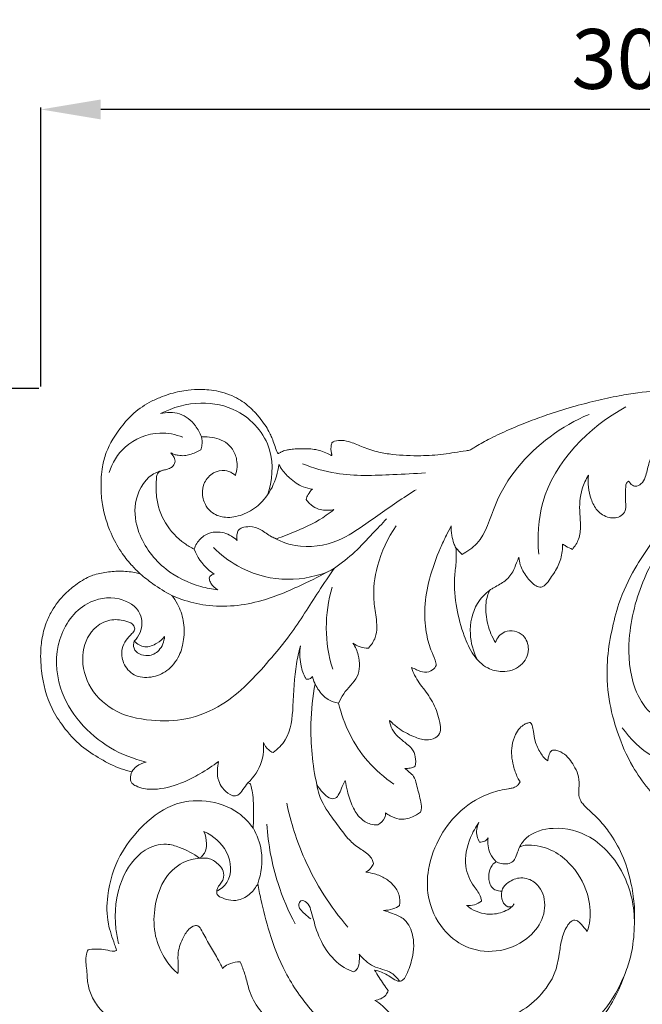
# Model space of a CAD drawing. Units: millimetres. Extents: x 6045 to 9045, y 7595 to 10595.
# Drawn here: x 7995 to 8151, y 9670 to 9917 of the extents above; entities that cross this region are included whole.
import ezdxf

# ---------------------------------------------------------------- set-up
doc = ezdxf.new("R2010")
doc.units = ezdxf.units.MM
doc.header["$MEASUREMENT"] = 0
doc.layers.get('0').update_dxf_attribs({"lineweight": 5})
doc.styles.add('Arial', font='arial.ttf')
doc.styles.add('Arial Black', font='txt')
doc.dimstyles.new('Default', dxfattribs={"dimtxt": 20, "dimasz": 9, "dimexe": 0.5, "dimexo": 0.5, "dimgap": 0.25, "dimtad": 1, "dimtoh": 1, "dimdec": 0, "dimzin": 1, "dimdsep": 46, "dimtxsty": 'Arial Black', "dimcen": 0.5, "dimazin": 0, "dimtfac": 1, "dimtdec": 4, "dimtix": 1, "dimtmove": 1, "dimatfit": 3, "dimfxl": 1, "dimtolj": 1, "dimtzin": 1, "dimarcsym": 0})

# ---------------------------------------------------------------- blocks, each defined once
blk = doc.blocks.new('N-355R_1500_300')
blk.add_lwpolyline([(3444.31, 1658.3), (3444.31, 1658.24)])
for points, knots in [([(3646.25, 1730.88), (3643.19, 1733.29), (3635.28, 1739.31), (3624.29, 1747.44), (3610.93, 1755.79), (3597.18, 1762.1), (3581.86, 1766.62), (3568.06, 1767.73), (3557.53, 1768.49), (3548.59, 1768.37), (3542.02, 1767.6), (3535.64, 1766.63), (3530.17, 1765.38), (3524.11, 1763.87), (3518.39, 1762.05), (3512.93, 1760), (3508.01, 1758.01), (3503.54, 1755.85), (3500.53, 1754.25), (3498.8, 1753.01), (3496.14, 1752.64), (3492.05, 1751.91), (3485.87, 1751.49), (3480.43, 1751.75), (3475.57, 1752.46), (3472.07, 1753.63), (3469.15, 1754.96), (3466.72, 1755.56), (3465.21, 1755.39), (3464.41, 1755.13), (3464.12, 1754.97), (3463.91, 1754.5), (3463.83, 1753.88), (3463.8, 1753.15), (3463.88, 1752.6), (3463.97, 1752.18), (3464.05, 1751.9), (3464.08, 1751.74), (3464, 1751.63), (3463.83, 1751.72), (3463.53, 1751.93), (3462.62, 1752.36), (3461.42, 1752.79), (3459.9, 1753.19), (3458.36, 1753.38), (3456.74, 1753.35), (3455.18, 1753.37), (3453.83, 1753.23), (3452.75, 1753.07), (3451.98, 1752.86), (3451.5, 1752.62), (3451.13, 1752.45), (3450.91, 1752.29), (3450.72, 1752.17), (3450.53, 1752.18), (3450.38, 1752.38), (3450.12, 1753.12), (3449.62, 1754.32), (3449.24, 1755.6), (3448.75, 1756.68), (3448.2, 1757.84), (3447.23, 1759.44), (3445.86, 1761.3), (3443.76, 1763.6), (3441.25, 1765.62), (3438.32, 1767.01), (3435.81, 1767.76), (3433.37, 1768.13), (3430.8, 1768.25), (3428.35, 1768.14), (3425.1, 1767.64), (3422.01, 1766.7), (3418.09, 1764.98), (3414.42, 1762.57), (3410.56, 1758.17), (3407.71, 1753.65), (3406.29, 1748.39), (3406.08, 1743.98), (3406.48, 1738.3), (3408.23, 1732.78), (3410.89, 1727.78), (3413.5, 1724.47), (3415.22, 1722.72), (3416, 1722.01)], [8934.381467, 8934.381467, 8934.381467, 8934.381467, 8957.769121, 8994.063001, 9016.323907, 9052.214109, 9084.565323, 9111.525418, 9135.072485, 9147.905441, 9165.121844, 9174.696595, 9186.629093, 9198.768333, 9212.177005, 9222.617505, 9233.737183, 9244.043377, 9252.312747, 9254.319612, 9256.636603, 9268.091191, 9279.483765, 9293.652295, 9300.69458, 9308.88999, 9315.709115, 9319.929009, 9323.771021, 9324.53595, 9325.053547, 9325.620778, 9327.539753, 9328.828098, 9329.971056, 9330.903234, 9331.38949, 9331.706725, 9331.846424, 9332.055662, 9332.67032, 9334.250497, 9337.861157, 9340.417781, 9343.662145, 9347.131675, 9350.115602, 9353.041748, 9355.224026, 9356.67991, 9357.827209, 9358.440808, 9359.089217, 9359.466094, 9359.776476, 9360.125343, 9360.870875, 9364.533297, 9367.887952, 9368.892209, 9371.655306, 9375.534612, 9380.144584, 9385.468324, 9394.233902, 9399.252327, 9404.841961, 9409.911048, 9413.976845, 9420.287758, 9424.573245, 9433.712479, 9439.526186, 9450.301339, 9459.663002, 9474.513691, 9481.872821, 9492.136256, 9500.914126, 9515.979315, 9526.456887, 9534.808311, 9541.164198, 9541.164198, 9541.164198, 9541.164198]), ([(3447.88, 1741.73), (3449.1, 1745.32), (3450.02, 1753.98), (3441.76, 1763.4), (3430.78, 1765.57), (3424.18, 1763.77), (3421.09, 1762.16)], [0, 0, 0, 0, 22.763188, 48.193849, 66.701846, 87.610076, 87.610076, 87.610076, 87.610076]), ([(3421.09, 1762.16), (3422.63, 1762.55), (3426.12, 1762.67), (3429.68, 1759.74), (3430.98, 1757.33), (3431.33, 1756.34)], [0, 0, 0, 0, 9.523879, 19.479259, 25.793644, 25.793644, 25.793644, 25.793644]), ([(3515.89, 1726.9), (3515.54, 1731.24), (3516.26, 1746.58), (3528.49, 1758.79), (3537.78, 1763.88)], [0, 0, 0, 0, 26.155047, 89.705156, 89.705156, 89.705156, 89.705156]), ([(3496.67, 1726.89), (3498.01, 1727.62), (3502.42, 1730.6), (3504.54, 1739.66), (3512.19, 1752.15), (3521.65, 1759.07), (3528.53, 1761.98)], [0, 0, 0, 0, 9.187912, 30.710234, 52.372363, 97.174873, 97.174873, 97.174873, 97.174873]), ([(3426.67, 1756.26), (3424.85, 1756.96), (3419.74, 1757.98), (3412.02, 1754.87), (3409, 1749.8), (3408.18, 1747.42)], [0, 0, 0, 0, 11.697745, 30.402028, 45.499211, 45.499211, 45.499211, 45.499211]), ([(3431.21, 1753.08), (3431.34, 1753.47), (3431.58, 1754.55), (3431.49, 1755.67), (3431.33, 1756.34)], [288.932344, 288.932344, 288.932344, 288.932344, 291.360279, 295.525297, 295.525297, 295.525297, 295.525297]), ([(3431.33, 1756.34), (3431.8, 1756.36), (3433.11, 1756.34), (3435.2, 1756.1), (3437.46, 1755.06), (3439.36, 1753.24), (3440.23, 1750.92), (3440.34, 1748.63), (3440.08, 1747.32), (3439.86, 1746.63)], [295.525297, 295.525297, 295.525297, 295.525297, 298.354792, 303.360662, 308.041567, 313.025169, 318.793426, 322.369372, 326.722354, 326.722354, 326.722354, 326.722354]), ([(3423.69, 1752.33), (3423.96, 1752.17), (3424.56, 1751.89), (3425.71, 1751.69), (3427.04, 1751.54), (3428.98, 1752.03), (3430.35, 1752.58), (3431.21, 1753.08)], [273.136925, 273.136925, 273.136925, 273.136925, 275.029704, 277.064468, 280.120862, 282.935814, 288.932344, 288.932344, 288.932344, 288.932344]), ([(3429.52, 1728.16), (3428.7, 1728.58), (3425.88, 1730.29), (3421.91, 1734.45), (3419.89, 1740.45), (3419.96, 1744.63), (3420.13, 1746.81), (3420.69, 1747.56), (3421.33, 1747.86), (3422.13, 1748.09), (3423.11, 1748.27), (3424.14, 1748.81), (3424.85, 1749.91), (3424.66, 1751.13), (3424.04, 1751.79), (3423.79, 1752.18), (3423.69, 1752.33)], [211.775619, 211.775619, 211.775619, 211.775619, 217.313185, 231.508449, 245.319487, 253.931866, 256.866738, 257.969196, 259.4005, 260.971474, 262.994411, 265.363268, 267.748978, 270.356112, 272.053843, 273.136925, 273.136925, 273.136925, 273.136925]), ([(3599.94, 1662.53), (3599.4, 1662.1), (3597.49, 1660.7), (3593.8, 1658.55), (3588.37, 1656.31), (3581.2, 1654.69), (3570.82, 1653.35), (3558.64, 1655.82), (3547.25, 1663.19), (3539.72, 1672.25), (3535.53, 1681.95), (3533.19, 1690.84), (3532.78, 1699.47), (3534.05, 1707.49), (3536.04, 1715.4), (3539.46, 1722.69), (3544.17, 1729.96), (3549.22, 1736.27), (3555.03, 1741.65), (3561.2, 1745.94), (3568.77, 1748.73), (3575.81, 1750.69), (3583.38, 1751.67), (3587.85, 1751.87), (3590.79, 1751.83)], [2369.605029, 2369.605029, 2369.605029, 2369.605029, 2373.757855, 2383.811542, 2395.167273, 2408.812854, 2427.814647, 2457.704802, 2480.950954, 2508.114019, 2527.032191, 2544.040096, 2563.105126, 2578.382743, 2592.710479, 2611.966239, 2626.421987, 2644.647457, 2660.349298, 2673.782315, 2689.478638, 2708.432257, 2717.559181, 2735.201264, 2735.201264, 2735.201264, 2735.201264]), ([(3544.66, 1752.32), (3544.22, 1751.44), (3543.29, 1749.47), (3542.95, 1746.64), (3541.79, 1744.55), (3540.49, 1743.87), (3539.36, 1744.07), (3538.84, 1744.69), (3538.5, 1745.16), (3538.44, 1745.27)], [2828.83757, 2828.83757, 2828.83757, 2828.83757, 2834.772588, 2841.77255, 2845.740578, 2848.758931, 2849.688979, 2852.438456, 2853.215354, 2853.215354, 2853.215354, 2853.215354]), ([(3422.06, 1748.06), (3420.99, 1747.82), (3417.28, 1746.45), (3414.02, 1740.01), (3415.43, 1730.86), (3421.54, 1722.86), (3429.39, 1719.06), (3434.03, 1718.15), (3435.48, 1717.99)], [0, 0, 0, 0, 6.585524, 23.013448, 37.850322, 60.716325, 80.205809, 88.955374, 88.955374, 88.955374, 88.955374]), ([(3439.86, 1746.63), (3439.65, 1746.84), (3438.88, 1747.46), (3436.98, 1748.2), (3434.13, 1747.48), (3431.93, 1745.13), (3431.35, 1741.92), (3432.24, 1739.13), (3434.29, 1736.86), (3437.65, 1735.85), (3441.77, 1736.64), (3446.07, 1739.12), (3449.39, 1743.62), (3450.53, 1747.43), (3450.76, 1749.41)], [326.722354, 326.722354, 326.722354, 326.722354, 328.506732, 332.622686, 338.418223, 345.00793, 350.839333, 357.197006, 361.922969, 368.683593, 377.126827, 386.457929, 397.860514, 409.838333, 409.838333, 409.838333, 409.838333]), ([(3450.76, 1749.41), (3450.94, 1749.06), (3451.66, 1747.81), (3453.61, 1745.76), (3456.25, 1743.81), (3458.41, 1743.35), (3459.2, 1743.27)], [83.115979, 83.115979, 83.115979, 83.115979, 85.493875, 91.773822, 99.958358, 104.733454, 104.733454, 104.733454, 104.733454]), ([(3456.65, 1749.61), (3459.38, 1748.55), (3466.81, 1746.3), (3477.36, 1746.8), (3484.82, 1747.1), (3487.56, 1747.33)], [0, 0, 0, 0, 17.544046, 46.061714, 62.508485, 62.508485, 62.508485, 62.508485]), ([(3528.4, 1746.72), (3527.73, 1745.66), (3526.24, 1742.6), (3526.04, 1738.11), (3526.5, 1733.93), (3526.15, 1730.74), (3524.99, 1728.9), (3524.33, 1728.14)], [2903.258801, 2903.258801, 2903.258801, 2903.258801, 2910.751339, 2923.382985, 2929.478732, 2936.126006, 2942.161303, 2942.161303, 2942.161303, 2942.161303]), ([(3538.44, 1745.27), (3538.24, 1745.14), (3537.79, 1744.73), (3537.69, 1743.23), (3537.61, 1741.51), (3537.72, 1739.52), (3537.79, 1737.79), (3536.29, 1736.06), (3533.29, 1735.79), (3530.4, 1737.69), (3528.51, 1741.56), (3528.15, 1744.73), (3528.4, 1746.72)], [2853.215354, 2853.215354, 2853.215354, 2853.215354, 2854.627068, 2856.639261, 2861.827192, 2865.132188, 2868.693967, 2871.733662, 2877.910123, 2884.818325, 2891.239415, 2903.258801, 2903.258801, 2903.258801, 2903.258801]), ([(3448.95, 1731.31), (3450.77, 1730.27), (3456.23, 1728.11), (3465.14, 1729.44), (3473.61, 1735.21), (3479.86, 1739.74), (3484.14, 1742.46), (3485.14, 1743.09)], [0, 0, 0, 0, 12.572374, 34.450442, 50.46206, 73.792203, 80.877202, 80.877202, 80.877202, 80.877202]), ([(3459.2, 1743.27), (3458.77, 1742.87), (3458.11, 1742.05), (3457.71, 1741.1), (3457.59, 1740.67)], [104.733454, 104.733454, 104.733454, 104.733454, 108.267413, 110.906016, 110.906016, 110.906016, 110.906016]), ([(3457.59, 1740.67), (3457.85, 1740.31), (3458.65, 1739.41), (3460.08, 1738.27), (3462.27, 1737.89), (3463.71, 1737.93), (3464.56, 1738.09)], [110.906016, 110.906016, 110.906016, 110.906016, 113.575746, 118.144272, 121.508343, 126.681596, 126.681596, 126.681596, 126.681596]), ([(3464.56, 1738.09), (3463.94, 1737.6), (3461.02, 1735.4), (3456.1, 1733.01), (3451.8, 1731.34), (3450.13, 1730.79)], [126.681596, 126.681596, 126.681596, 126.681596, 131.426285, 148.615964, 159.168633, 159.168633, 159.168633, 159.168633]), ([(3464.74, 1723.45), (3466.5, 1724.69), (3469.9, 1727.34), (3473.95, 1731.79), (3476.6, 1734.56), (3477.77, 1735.81)], [0, 0, 0, 0, 12.961159, 25.747748, 36.016398, 36.016398, 36.016398, 36.016398]), ([(3450.13, 1730.79), (3449.73, 1730.94), (3448.34, 1731.52), (3446.46, 1733.17), (3443.77, 1734), (3441.82, 1733.71), (3440.63, 1733.12), (3440.21, 1731.9), (3440.16, 1730.97), (3440.31, 1730.34)], [159.168633, 159.168633, 159.168633, 159.168633, 161.738023, 168.12084, 173.983434, 177.894924, 179.863849, 181.461364, 185.331049, 185.331049, 185.331049, 185.331049]), ([(3473.2, 1703.4), (3473.93, 1704.17), (3475.58, 1706.55), (3475.23, 1710.99), (3474.19, 1716.81), (3475.26, 1724.94), (3478.04, 1730.99), (3480.16, 1734.06)], [0, 0, 0, 0, 6.382818, 16.565774, 25.347854, 42.243898, 64.605036, 64.605036, 64.605036, 64.605036]), ([(3493.98, 1734.06), (3493.56, 1733.28), (3492.6, 1731.44), (3490.59, 1727.04), (3488.39, 1721.08), (3487.11, 1713.9), (3487.49, 1707.88), (3488.51, 1703.43), (3489.91, 1700.85), (3490.15, 1699.5), (3490.2, 1699.06)], [3169.867087, 3169.867087, 3169.867087, 3169.867087, 3175.23708, 3182.284584, 3198.942868, 3213.269582, 3225.721913, 3234.924352, 3240.457562, 3243.126489, 3243.126489, 3243.126489, 3243.126489]), ([(3495.13, 1728.54), (3494.94, 1728.89), (3494.49, 1729.89), (3494.04, 1731.75), (3493.95, 1733.25), (3493.98, 1734.06)], [3158.44987, 3158.44987, 3158.44987, 3158.44987, 3160.85716, 3165.006652, 3169.867087, 3169.867087, 3169.867087, 3169.867087]), ([(3440.31, 1730.34), (3439.87, 1730.77), (3438.34, 1731.98), (3435.39, 1732.81), (3432.12, 1731.91), (3430.3, 1730.07), (3429.68, 1728.67), (3429.52, 1728.16)], [185.331049, 185.331049, 185.331049, 185.331049, 189.005031, 196.959889, 202.631624, 208.578689, 211.775619, 211.775619, 211.775619, 211.775619]), ([(3434.57, 1721.93), (3434.03, 1722.28), (3431.87, 1723.91), (3430.29, 1726.26), (3429.52, 1728.16)], [0, 0, 0, 0, 3.871615, 16.194024, 16.194024, 16.194024, 16.194024]), ([(3434.38, 1728.6), (3436.16, 1726.81), (3441.27, 1722.86), (3451.39, 1719.76), (3459.25, 1721.09), (3462.85, 1722.41)], [0, 0, 0, 0, 15.127805, 38.289148, 61.295141, 61.295141, 61.295141, 61.295141]), ([(3505.06, 1704.76), (3505.25, 1705.34), (3505.84, 1706.44), (3507.53, 1707.7), (3509.87, 1707.81), (3512.54, 1706.5), (3513.92, 1702.78), (3511.67, 1698.44), (3507.1, 1697.12), (3502.62, 1698.24), (3499.19, 1701.66), (3496.91, 1707), (3495.09, 1713.5), (3494.53, 1719.77), (3495.18, 1724.22), (3495.27, 1726.72), (3495.19, 1727.96), (3495.13, 1728.54)], [3042.95063, 3042.95063, 3042.95063, 3042.95063, 3046.551602, 3050.276548, 3055.047224, 3059.854606, 3067.215961, 3076.157312, 3085.878622, 3093.392576, 3102.986108, 3113.651418, 3128.026018, 3143.445948, 3150.960901, 3154.977877, 3158.44987, 3158.44987, 3158.44987, 3158.44987]), ([(3521.89, 1729.48), (3521.9, 1728.85), (3521.77, 1727.01), (3521.02, 1723.95), (3519.11, 1721.34), (3517.9, 1719.41), (3516.87, 1718.69), (3515.92, 1718.59), (3514.43, 1719.42), (3512.72, 1721.34), (3511.28, 1723.75), (3510.98, 1725.52), (3510.93, 1726.15)], [2947.715096, 2947.715096, 2947.715096, 2947.715096, 2951.454172, 2958.837369, 2966.180051, 2970.754215, 2972.385037, 2973.491162, 2976.293609, 2982.091485, 2988.955529, 2992.735636, 2992.735636, 2992.735636, 2992.735636]), ([(3524.33, 1728.14), (3523.77, 1728.37), (3522.94, 1728.79), (3522.16, 1729.29), (3521.89, 1729.48)], [2942.161303, 2942.161303, 2942.161303, 2942.161303, 2945.75902, 2947.715096, 2947.715096, 2947.715096, 2947.715096]), ([(3510.93, 1726.15), (3510.74, 1725.68), (3510.2, 1724.48), (3509.43, 1722.16), (3507.3, 1719.87), (3505.05, 1718.81), (3503.9, 1718.08), (3503.67, 1717.93)], [2992.735636, 2992.735636, 2992.735636, 2992.735636, 2995.765622, 3000.632464, 3007.336162, 3013.779693, 3015.468622, 3015.468622, 3015.468622, 3015.468622]), ([(3545.68, 1727.22), (3544.43, 1725.17), (3540.94, 1718.39), (3537.93, 1706.78), (3538.79, 1694.74), (3542.88, 1687.58), (3546.09, 1685.53), (3547.32, 1684.95)], [0, 0, 0, 0, 14.404798, 45.683988, 70.852515, 85.018282, 93.203192, 93.203192, 93.203192, 93.203192]), ([(3423.92, 1716.57), (3424.46, 1715.9), (3425.75, 1713.96), (3427.07, 1710.21), (3427.1, 1705.71), (3425.94, 1701.2), (3423.05, 1697.54), (3418.82, 1695.79), (3414.31, 1696.11), (3411.55, 1699.39), (3411.11, 1702.9), (3412.39, 1705.4), (3413.63, 1706.76), (3414.8, 1707.85), (3414.35, 1709.44), (3412.08, 1710.38), (3408.72, 1710.8), (3403.82, 1708.62), (3400.82, 1702.12), (3402.46, 1693.81), (3409.12, 1686.99), (3418.35, 1684.95), (3427.92, 1685.13), (3438.84, 1689.71), (3446.68, 1698.27), (3454.68, 1707.82), (3459.56, 1716), (3463.4, 1721.5), (3464.74, 1723.45)], [85.95864, 85.95864, 85.95864, 85.95864, 91.16016, 99.883169, 109.367237, 117.808762, 127.511661, 136.019527, 144.585141, 152.580425, 159.716847, 164.519406, 168.83312, 171.132469, 173.296147, 177.34148, 184.860592, 193.412849, 207.534029, 224.099134, 241.457954, 261.560897, 278.903095, 298.436659, 330.568535, 347.279547, 373.366855, 387.552855, 387.552855, 387.552855, 387.552855]), ([(3464.74, 1723.45), (3462.37, 1722.11), (3456.41, 1719.12), (3446.01, 1714.47), (3434.99, 1713.29), (3427.52, 1715.15), (3424.74, 1716.21), (3423.92, 1716.57)], [387.552855, 387.552855, 387.552855, 387.552855, 403.85909, 427.590952, 455.707403, 468.09693, 473.511495, 473.511495, 473.511495, 473.511495]), ([(3416, 1722.01), (3415.55, 1722.12), (3413.86, 1722.51), (3410.88, 1722.79), (3407.21, 1722.43), (3403.51, 1721.62), (3400.17, 1719.62), (3396.73, 1716.73), (3394.06, 1713.36), (3392.22, 1709.4), (3391.41, 1706.28), (3390.94, 1702.23), (3391.18, 1696.33), (3392.9, 1689.4), (3396.89, 1683.28), (3400.87, 1678.81), (3406.04, 1675.54), (3410.26, 1673.31), (3413.01, 1672.59), (3413.91, 1672.4)], [9541.164198, 9541.164198, 9541.164198, 9541.164198, 9543.926867, 9551.564479, 9559.016791, 9566.011269, 9574.056028, 9582.072823, 9592.966178, 9599.505475, 9608.203296, 9612.179261, 9623.94187, 9643.533861, 9654.038911, 9667.59975, 9679.075426, 9690.574099, 9696.063047, 9696.063047, 9696.063047, 9696.063047]), ([(3423.92, 1716.57), (3422.28, 1717.44), (3419.54, 1719.14), (3417.02, 1721.12), (3416, 1722.01)], [0, 0, 0, 0, 11.13809, 19.239324, 19.239324, 19.239324, 19.239324]), ([(3435.48, 1717.99), (3434.76, 1718.37), (3433.87, 1719.22), (3433.32, 1720.47), (3433.32, 1721), (3433.34, 1721.17)], [0, 0, 0, 0, 4.904876, 6.968979, 8.012507, 8.012507, 8.012507, 8.012507]), ([(3433.34, 1721.17), (3433.49, 1721.39), (3433.86, 1721.76), (3434.34, 1721.9), (3434.57, 1721.93)], [0, 0, 0, 0, 1.586883, 2.956452, 2.956452, 2.956452, 2.956452]), ([(3464.25, 1698.13), (3463.23, 1701.44), (3462.11, 1708.38), (3463.16, 1715.32), (3464.13, 1718.64)], [0, 0, 0, 0, 20.773675, 41.513518, 41.513518, 41.513518, 41.513518]), ([(3414.5, 1705.15), (3415.12, 1705.77), (3416.55, 1707.78), (3416.58, 1712.99), (3410.22, 1716.78), (3401.1, 1715.1), (3394.45, 1705.56), (3395.07, 1690.47), (3405.22, 1679.13), (3414.37, 1675.55), (3417.51, 1674.82)], [0, 0, 0, 0, 5.271498, 14.496749, 27.43003, 43.51298, 66.14691, 90.400658, 129.505232, 148.845356, 148.845356, 148.845356, 148.845356]), ([(3503.67, 1717.93), (3502.46, 1717.02), (3499.49, 1713.97), (3498.18, 1707.32), (3499.47, 1702.56), (3500.43, 1700.59)], [0, 0, 0, 0, 9.112008, 24.792156, 38.015689, 38.015689, 38.015689, 38.015689]), ([(3503.67, 1717.93), (3503.41, 1717.44), (3502.59, 1715.5), (3502.53, 1711.64), (3503.5, 1707.7), (3504.63, 1705.48), (3505.06, 1704.76)], [3015.468622, 3015.468622, 3015.468622, 3015.468622, 3018.804179, 3028.004702, 3037.95966, 3042.95063, 3042.95063, 3042.95063, 3042.95063]), ([(3414.5, 1705.15), (3414.34, 1704.56), (3414.08, 1702.43), (3417.8, 1700.89), (3421.13, 1702.71), (3422, 1705.03), (3422.11, 1706.28)], [0, 0, 0, 0, 3.645725, 11.542368, 17.553222, 25.09166, 25.09166, 25.09166, 25.09166]), ([(3422.11, 1706.28), (3421.57, 1705.63), (3420.12, 1704.42), (3417.18, 1703.18), (3415.21, 1704.43), (3414.5, 1705.15)], [0, 0, 0, 0, 5.070978, 11.385589, 17.434201, 17.434201, 17.434201, 17.434201]), ([(3449.31, 1677.17), (3450.49, 1678.07), (3453.75, 1681.26), (3454.42, 1689.63), (3454.63, 1697.47), (3455.77, 1702.45), (3456.15, 1703.94)], [0, 0, 0, 0, 8.884877, 26.233746, 47.513938, 56.757384, 56.757384, 56.757384, 56.757384]), ([(3456.15, 1703.94), (3455.94, 1702.44), (3456.02, 1699.76), (3456.82, 1696.96), (3457.5, 1695.8), (3457.63, 1695.61)], [0, 0, 0, 0, 9.132767, 15.839197, 17.203145, 17.203145, 17.203145, 17.203145]), ([(3465.75, 1689.57), (3466.13, 1690.38), (3467.29, 1692.85), (3471.11, 1695.82), (3471.09, 1701.06), (3469.93, 1703.71), (3469.33, 1704.63)], [0, 0, 0, 0, 5.331315, 16.308598, 27.017243, 33.623189, 33.623189, 33.623189, 33.623189]), ([(3469.33, 1704.63), (3469.86, 1704.22), (3471.1, 1703.55), (3472.5, 1703.37), (3473.2, 1703.4)], [0, 0, 0, 0, 4.042747, 8.256132, 8.256132, 8.256132, 8.256132]), ([(3484.03, 1698.55), (3484.24, 1697.87), (3485, 1695.77), (3487.43, 1692.84), (3490.01, 1688.86), (3491.11, 1685.25), (3491.46, 1682.25), (3489.97, 1680.56), (3487.36, 1680.14), (3484.08, 1681.29), (3480.96, 1682.98), (3479.11, 1684.63), (3478.48, 1685.26)], [3257.19106, 3257.19106, 3257.19106, 3257.19106, 3261.44515, 3270.459386, 3279.827772, 3289.701068, 3293.208888, 3297.14297, 3301.818704, 3308.205435, 3317.658788, 3322.994955, 3322.994955, 3322.994955, 3322.994955]), ([(3490.2, 1699.06), (3489.99, 1698.63), (3489.26, 1697.65), (3487.26, 1697.06), (3485.51, 1697.88), (3484.44, 1698.33), (3484.03, 1698.55)], [3243.126489, 3243.126489, 3243.126489, 3243.126489, 3245.984473, 3250.182349, 3254.392759, 3257.19106, 3257.19106, 3257.19106, 3257.19106]), ([(3457.63, 1695.61), (3457.91, 1695.56), (3458.52, 1695.6), (3458.98, 1696), (3459.15, 1696.23)], [0, 0, 0, 0, 1.704063, 3.444469, 3.444469, 3.444469, 3.444469]), ([(3459.15, 1696.23), (3459.45, 1695.13), (3460.46, 1692.96), (3462.72, 1690.39), (3464.84, 1689.71), (3465.75, 1689.57)], [0, 0, 0, 0, 6.861062, 14.240481, 19.761065, 19.761065, 19.761065, 19.761065]), ([(3460.28, 1669.15), (3459.18, 1674.16), (3458.33, 1682.69), (3459.22, 1691.16), (3459.82, 1694.45)], [0, 0, 0, 0, 30.818386, 50.912551, 50.912551, 50.912551, 50.912551]), ([(3479.56, 1669.3), (3477.17, 1670.91), (3470.78, 1676.39), (3467.01, 1684.29), (3465.75, 1689.57)], [0, 0, 0, 0, 17.29319, 49.926506, 49.926506, 49.926506, 49.926506]), ([(3478.48, 1685.26), (3478.59, 1684.49), (3479.05, 1682.92), (3480.75, 1680.99), (3482.57, 1679.56), (3484.35, 1678.12), (3485.09, 1676.06), (3485.11, 1674.53), (3484.97, 1673.75)], [3322.994955, 3322.994955, 3322.994955, 3322.994955, 3327.661319, 3332.531789, 3338.160376, 3341.657996, 3345.998129, 3350.73176, 3350.73176, 3350.73176, 3350.73176]), ([(3511.23, 1669.86), (3511.01, 1670.2), (3510.28, 1671.46), (3509.26, 1674.44), (3508.84, 1678.25), (3509.86, 1681.46), (3511, 1683.29), (3512.13, 1684.21), (3513.01, 1684.58), (3513.52, 1684.7), (3513.87, 1684.69), (3514.09, 1684.4), (3514.37, 1683.67), (3514.61, 1682.2), (3514.89, 1679.77), (3516.03, 1677.64), (3517.11, 1675.94), (3517.8, 1675.35), (3518.16, 1675.11)], [4070.586153, 4070.586153, 4070.586153, 4070.586153, 4073.020991, 4079.330444, 4089.418187, 4095.340485, 4099.250941, 4102.169397, 4103.959279, 4104.904348, 4105.350345, 4105.965216, 4106.89593, 4110.066806, 4114.826214, 4121.525143, 4124.291367, 4126.885985, 4126.885985, 4126.885985, 4126.885985]), ([(3554.01, 1673.32), (3550.69, 1673.64), (3543.88, 1675.59), (3538.83, 1680.57), (3536.86, 1683.43)], [0, 0, 0, 0, 20.050802, 40.886373, 40.886373, 40.886373, 40.886373]), ([(3442.97, 1669.57), (3444.53, 1671.04), (3446.76, 1674.31), (3447.02, 1678.14), (3446.87, 1679.72)], [0, 0, 0, 0, 12.89088, 22.383159, 22.383159, 22.383159, 22.383159]), ([(3446.87, 1679.72), (3447.16, 1679.01), (3447.88, 1677.97), (3448.91, 1677.35), (3449.31, 1677.17)], [0, 0, 0, 0, 4.605618, 7.179814, 7.179814, 7.179814, 7.179814]), ([(3519.37, 1677.82), (3519.73, 1677.83), (3520.8, 1677.74), (3523.07, 1676.48), (3524.79, 1673.99), (3526.11, 1670.99), (3526.03, 1668.44), (3525.87, 1666.28), (3526.52, 1664.84), (3528.1, 1663), (3530.77, 1660.87), (3534.01, 1656.76), (3537.14, 1651.48), (3539, 1645.21), (3539.97, 1639.35), (3539.93, 1633.63), (3539.58, 1628.05), (3537.31, 1620.55), (3533.25, 1611.48), (3525.16, 1603.04), (3518.59, 1599.26), (3515.64, 1597.99)], [4133.012208, 4133.012208, 4133.012208, 4133.012208, 4135.133124, 4139.402045, 4148.024345, 4152.876826, 4158.735561, 4163.154925, 4165.622785, 4167.98585, 4177.670322, 4185.944124, 4199.311493, 4214.270381, 4224.902339, 4234.899294, 4248.600592, 4258.260597, 4281.818434, 4307.613754, 4326.886478, 4326.886478, 4326.886478, 4326.886478]), ([(3518.16, 1675.11), (3518.21, 1675.43), (3518.4, 1676.17), (3518.61, 1677.22), (3519.16, 1677.68), (3519.37, 1677.82)], [4126.885985, 4126.885985, 4126.885985, 4126.885985, 4128.886081, 4131.486234, 4133.012208, 4133.012208, 4133.012208, 4133.012208]), ([(3413.91, 1672.4), (3413.79, 1672.16), (3413.6, 1671.63), (3413.6, 1670.89), (3413.54, 1670.17), (3413.94, 1669.34), (3415.17, 1668.66), (3417.31, 1667.97), (3421.47, 1667.92), (3426.27, 1669.37), (3431.3, 1671.97), (3434.15, 1673.84), (3435.63, 1674.97)], [9696.063047, 9696.063047, 9696.063047, 9696.063047, 9697.644579, 9699.379259, 9700.45735, 9701.985306, 9704.533725, 9708.629136, 9715.481198, 9729.058258, 9738.228724, 9749.441774, 9749.441774, 9749.441774, 9749.441774]), ([(3417.51, 1674.82), (3416.64, 1674.64), (3415.22, 1674.02), (3414.23, 1672.89), (3413.91, 1672.4)], [0, 0, 0, 0, 5.319414, 8.868287, 8.868287, 8.868287, 8.868287]), ([(3435.63, 1674.97), (3435.45, 1674.22), (3435.26, 1672.6), (3435.45, 1670.26), (3436.65, 1668.15), (3437.97, 1666.88), (3439.38, 1666.25), (3440.81, 1666.44), (3441.76, 1668.03), (3442.6, 1669), (3442.97, 1669.57)], [9749.441774, 9749.441774, 9749.441774, 9749.441774, 9754.065756, 9759.207766, 9763.214034, 9768.376855, 9769.883493, 9772.405836, 9776.161643, 9780.249147, 9780.249147, 9780.249147, 9780.249147]), ([(3484.97, 1673.75), (3484.56, 1673.55), (3483.69, 1673.25), (3482.79, 1673.2), (3482.35, 1673.23)], [3350.73176, 3350.73176, 3350.73176, 3350.73176, 3353.498285, 3356.124031, 3356.124031, 3356.124031, 3356.124031]), ([(3482.35, 1673.23), (3482.73, 1672.93), (3483.46, 1672.27), (3484.8, 1671.18), (3485.41, 1668.55), (3486.12, 1665.97), (3486.62, 1663.55), (3486.37, 1662.56), (3486.26, 1662.25)], [3356.124031, 3356.124031, 3356.124031, 3356.124031, 3359.002875, 3362.11085, 3366.162139, 3374.568074, 3378.629349, 3380.597371, 3380.597371, 3380.597371, 3380.597371]), ([(3442.97, 1669.57), (3443.16, 1669.57), (3443.65, 1669.46), (3443.93, 1668.19), (3444.45, 1665.45), (3444.46, 1661.86), (3444.36, 1659.12), (3444.31, 1658.3)], [9780.249147, 9780.249147, 9780.249147, 9780.249147, 9781.396844, 9782.853253, 9787.266169, 9798.90899, 9803.81801, 9803.81801, 9803.81801, 9803.81801]), ([(3467.42, 1670.16), (3467.08, 1669.52), (3466.4, 1668.33), (3465.9, 1666.6), (3464.66, 1665.42), (3463.03, 1665.85), (3461.66, 1667.21), (3460.7, 1668.39), (3460.28, 1669.15)], [3437.028008, 3437.028008, 3437.028008, 3437.028008, 3441.337371, 3445.19535, 3447.934624, 3450.422038, 3454.296648, 3459.486557, 3459.486557, 3459.486557, 3459.486557]), ([(3460.28, 1669.15), (3460.41, 1668.32), (3461.09, 1665.35), (3463.17, 1662.1), (3465.82, 1658.6), (3467.76, 1655.81), (3470.57, 1653.32), (3472.97, 1652.02), (3474.14, 1650.48), (3474.41, 1649.71), (3474.49, 1649.35)], [3459.486557, 3459.486557, 3459.486557, 3459.486557, 3464.529849, 3477.634789, 3482.111634, 3490.961957, 3497.912198, 3504.492849, 3507.062557, 3509.308463, 3509.308463, 3509.308463, 3509.308463]), ([(3475.55, 1659.07), (3474.95, 1659.04), (3473.36, 1659.19), (3470.92, 1660.69), (3469.09, 1663.76), (3467.97, 1667.02), (3467.53, 1669.26), (3467.42, 1670.16)], [3406.9723, 3406.9723, 3406.9723, 3406.9723, 3410.586429, 3416.34021, 3423.366306, 3431.607144, 3437.028008, 3437.028008, 3437.028008, 3437.028008]), ([(3506.63, 1642.45), (3506.68, 1642.64), (3506.97, 1643.51), (3508.5, 1645), (3510.92, 1645.97), (3513.82, 1645.52), (3516.04, 1643.82), (3517.74, 1640.2), (3517.21, 1634.98), (3512.68, 1629.68), (3505.49, 1626.72), (3497.44, 1627.89), (3491.11, 1633.09), (3487.82, 1640.28), (3487.94, 1648.7), (3490.85, 1656.29), (3496.25, 1663.17), (3502.56, 1666.92), (3507.19, 1667.94), (3509.15, 1668.28), (3509.92, 1668.46), (3510.66, 1668.97), (3511.06, 1669.51), (3511.23, 1669.86)], [3873.339356, 3873.339356, 3873.339356, 3873.339356, 3874.502026, 3878.829881, 3885.571395, 3889.343317, 3895.991156, 3901.377784, 3912.880305, 3925.055886, 3941.600333, 3957.46384, 3971.312265, 3989.182144, 4002.902604, 4020.914631, 4036.983691, 4054.710848, 4063.551766, 4065.313276, 4066.670773, 4068.259269, 4070.586153, 4070.586153, 4070.586153, 4070.586153]), ([(3444.31, 1658.24), (3443.28, 1659.68), (3440.02, 1663.11), (3432.63, 1665.64), (3423.26, 1664.61), (3416.07, 1658.7), (3410.16, 1651.01), (3407.59, 1642.53), (3407.56, 1634.72), (3409.17, 1630.33), (3409.89, 1628.14), (3410.06, 1627.66)], [9803.938938, 9803.938938, 9803.938938, 9803.938938, 9814.490962, 9831.608717, 9848.745785, 9868.75586, 9885.233341, 9906.340945, 9920.181963, 9930.899276, 9933.945408, 9933.945408, 9933.945408, 9933.945408]), ([(3468.03, 1633.44), (3463.67, 1638.55), (3457.29, 1648.52), (3453.74, 1659.7), (3452.73, 1664.52)], [0, 0, 0, 0, 40.312319, 69.88483, 69.88483, 69.88483, 69.88483]), ([(3477.52, 1662.05), (3477.52, 1661.66), (3477.35, 1660.4), (3476.31, 1659.45), (3475.55, 1659.07)], [3399.539933, 3399.539933, 3399.539933, 3399.539933, 3401.864246, 3406.9723, 3406.9723, 3406.9723, 3406.9723]), ([(3486.26, 1662.25), (3485.66, 1661.75), (3484.02, 1660.78), (3481.21, 1660.16), (3478.97, 1661.15), (3477.89, 1661.79), (3477.52, 1662.05)], [3380.597371, 3380.597371, 3380.597371, 3380.597371, 3385.311707, 3391.969551, 3396.8217, 3399.539933, 3399.539933, 3399.539933, 3399.539933]), ([(3454.88, 1634.23), (3453.14, 1637.47), (3449.67, 1645.53), (3448.08, 1654.21), (3447.77, 1659.24)], [0, 0, 0, 0, 22.098797, 52.354097, 52.354097, 52.354097, 52.354097]), ([(3500.92, 1659.67), (3500.07, 1658.5), (3498.23, 1655.1), (3496.87, 1649.18), (3499.09, 1644.13), (3501.27, 1641.63), (3501.52, 1640.27), (3501.56, 1639.95)], [0, 0, 0, 0, 8.677916, 23.23891, 34.307223, 40.6241, 42.531707, 42.531707, 42.531707, 42.531707]), ([(3501.07, 1654.76), (3500.78, 1655.2), (3500.05, 1656.76), (3500.4, 1658.62), (3500.92, 1659.67)], [0, 0, 0, 0, 3.14113, 10.171039, 10.171039, 10.171039, 10.171039]), ([(3431.98, 1657.39), (3432.4, 1656.45), (3432.77, 1654.61), (3432.45, 1652.31), (3431.53, 1651.22), (3431.08, 1650.84), (3430.89, 1650.71)], [0, 0, 0, 0, 6.217287, 11.066016, 13.190156, 14.602746, 14.602746, 14.602746, 14.602746]), ([(3435.2, 1642.4), (3436.17, 1642.94), (3439.25, 1645.33), (3438.54, 1652.96), (3434.29, 1656.32), (3431.98, 1657.39)], [0, 0, 0, 0, 6.687294, 22.004492, 37.293346, 37.293346, 37.293346, 37.293346]), ([(3444.31, 1658.3), (3445.32, 1656.53), (3447.06, 1651.92), (3446.38, 1646.91), (3445.45, 1644.31)], [0, 0, 0, 0, 12.266184, 28.820618, 28.820618, 28.820618, 28.820618]), ([(3539.9, 1634.24), (3539.92, 1638.54), (3538.09, 1647.07), (3530.13, 1656.43), (3520.38, 1658.99), (3513.53, 1657.08), (3511.52, 1654.29), (3511.07, 1653.47)], [0, 0, 0, 0, 25.813754, 50.526672, 69.37064, 83.855361, 89.451998, 89.451998, 89.451998, 89.451998]), ([(3430.89, 1650.71), (3429.36, 1651.86), (3426.64, 1653.25), (3421.89, 1654.69), (3415.63, 1652.63), (3410.18, 1644.62), (3409.34, 1635.78), (3410.3, 1630.45), (3410.62, 1629.2)], [0, 0, 0, 0, 11.461024, 18.173241, 29.249802, 48.116695, 72.835248, 80.614707, 80.614707, 80.614707, 80.614707]), ([(3503.22, 1655.81), (3503.01, 1655.48), (3502.4, 1654.83), (3501.51, 1654.72), (3501.07, 1654.76)], [0, 0, 0, 0, 2.361054, 5.022274, 5.022274, 5.022274, 5.022274]), ([(3505.23, 1649.83), (3504.64, 1650.42), (3503.3, 1652.19), (3503.06, 1654.49), (3503.22, 1655.81)], [0, 0, 0, 0, 5.021466, 12.992625, 12.992625, 12.992625, 12.992625]), ([(3528.08, 1632.34), (3528.38, 1633.25), (3529.08, 1636.35), (3528.41, 1642.71), (3524.61, 1649.01), (3519.06, 1653.16), (3514.73, 1654.12), (3511.97, 1653.95), (3511.26, 1653.58), (3511.07, 1653.47)], [3772.405541, 3772.405541, 3772.405541, 3772.405541, 3778.155509, 3791.358612, 3809.702456, 3820.620173, 3832.115347, 3835.58134, 3836.858728, 3836.858728, 3836.858728, 3836.858728]), ([(3511.07, 1653.47), (3510.92, 1653.05), (3510.5, 1652.03), (3510.07, 1650.54), (3508.88, 1649.3), (3507.32, 1649.28), (3506.08, 1649.41), (3505.42, 1649.73), (3505.23, 1649.83)], [3836.858728, 3836.858728, 3836.858728, 3836.858728, 3839.582122, 3843.454451, 3846.118871, 3849.183316, 3852.299809, 3853.561555, 3853.561555, 3853.561555, 3853.561555]), ([(3445.45, 1644.31), (3445.01, 1643.42), (3443.72, 1641.65), (3441.02, 1640.02), (3438.19, 1640.1), (3436.52, 1640.73), (3435.3, 1641.39), (3435.1, 1642.43), (3435.47, 1643.5), (3436.22, 1644.4), (3437.02, 1645.67), (3437, 1647.5), (3435.58, 1649.28), (3433.75, 1650.74), (3431.33, 1650.77), (3429.11, 1650.55), (3425.39, 1649.28), (3421.26, 1644.98), (3419.32, 1638.15), (3419.4, 1631.4), (3421.62, 1626.19), (3423.81, 1623.16), (3425.19, 1622.01), (3425.47, 1621.8)], [187.606218, 187.606218, 187.606218, 187.606218, 193.556154, 200.558609, 205.553041, 209.861142, 211.425155, 213.468048, 215.507481, 218.124074, 220.416888, 224.459792, 228.016885, 233.91607, 237.671847, 242.108869, 247.361605, 260.91933, 275.733133, 289.181338, 300.596717, 309.22721, 311.330347, 311.330347, 311.330347, 311.330347]), ([(3474.49, 1649.35), (3474.34, 1649.01), (3473.85, 1648.16), (3473.1, 1647.49), (3472.59, 1647.17)], [3509.308463, 3509.308463, 3509.308463, 3509.308463, 3511.504913, 3515.155213, 3515.155213, 3515.155213, 3515.155213]), ([(3505.23, 1649.83), (3504.85, 1649.58), (3503.85, 1648.73), (3503.22, 1646.58), (3503.45, 1644.39), (3504.49, 1642.85), (3505.67, 1642.51), (3506.35, 1642.44), (3506.63, 1642.45)], [3853.561555, 3853.561555, 3853.561555, 3853.561555, 3856.330984, 3861.20056, 3866.298415, 3869.210543, 3871.698822, 3873.339356, 3873.339356, 3873.339356, 3873.339356]), ([(3472.59, 1647.17), (3473.31, 1647.11), (3475, 1646.79), (3477.42, 1645.76), (3479.65, 1644), (3481.1, 1641.58), (3481.17, 1639.69), (3481.04, 1638.81)], [3515.155213, 3515.155213, 3515.155213, 3515.155213, 3519.540178, 3525.389275, 3530.792327, 3536.375188, 3541.708523, 3541.708523, 3541.708523, 3541.708523]), ([(3504.96, 1594.88), (3503.27, 1594.67), (3498.59, 1594.28), (3492.19, 1594.57), (3485.27, 1595.42), (3478.85, 1597.62), (3472.3, 1600.61), (3465.54, 1605.67), (3458.6, 1612.37), (3452.21, 1621.58), (3448.43, 1631.37), (3446.53, 1638.93), (3445.69, 1643.01), (3445.45, 1644.31)], [14.575392, 14.575392, 14.575392, 14.575392, 24.775715, 42.69014, 52.946889, 66.461785, 83.216909, 95.918192, 116.986412, 140.868236, 162.561678, 179.651244, 187.606218, 187.606218, 187.606218, 187.606218]), ([(3509.16, 1638.54), (3508.83, 1638.47), (3507.81, 1638.43), (3506.54, 1640.06), (3506.44, 1641.6), (3506.63, 1642.45)], [0, 0, 0, 0, 2.034101, 5.680484, 10.891274, 10.891274, 10.891274, 10.891274]), ([(3469.5, 1622.2), (3468.68, 1622.49), (3465.92, 1623.72), (3462.33, 1627.56), (3459.95, 1632.84), (3459.06, 1637.04), (3458.12, 1639.6), (3456.29, 1640.38), (3455.29, 1638.46), (3457.14, 1636.9), (3458.23, 1635.86), (3458.79, 1635.51)], [0, 0, 0, 0, 5.245795, 17.953908, 30.367422, 39.671824, 43.68268, 46.682663, 48.649177, 54.261817, 58.245683, 58.245683, 58.245683, 58.245683]), ([(3501.56, 1639.95), (3501.03, 1639.55), (3499.83, 1638.92), (3498.48, 1638.81), (3497.83, 1638.86)], [0, 0, 0, 0, 3.975526, 7.923821, 7.923821, 7.923821, 7.923821]), ([(3497.83, 1638.86), (3498.18, 1638.56), (3500.06, 1637.22), (3503.84, 1636.19), (3507.38, 1637.28), (3509.13, 1638.4), (3509.56, 1639.01), (3509.71, 1639.28)], [0, 0, 0, 0, 2.770607, 13.878839, 21.807157, 24.345644, 26.187966, 26.187966, 26.187966, 26.187966]), ([(3476.98, 1637.63), (3477.76, 1637.4), (3479.41, 1636.77), (3482.57, 1635.62), (3484.86, 1631.27), (3484.5, 1626.17), (3483.22, 1622.42), (3482.2, 1620.31), (3480.79, 1619.62), (3478.88, 1620.84), (3477.02, 1622.05), (3475.32, 1622.54), (3474.74, 1622.67)], [3550.261424, 3550.261424, 3550.261424, 3550.261424, 3555.139996, 3560.961852, 3569.813221, 3582.127293, 3590.705759, 3593.778849, 3595.825999, 3599.211329, 3606.074809, 3609.640998, 3609.640998, 3609.640998, 3609.640998]), ([(3481.04, 1638.81), (3480.52, 1638.47), (3479.23, 1637.82), (3477.78, 1637.62), (3476.98, 1637.63)], [3541.708523, 3541.708523, 3541.708523, 3541.708523, 3545.431976, 3550.261424, 3550.261424, 3550.261424, 3550.261424]), ([(3474.79, 1615.06), (3475.48, 1614.65), (3476.85, 1613.74), (3478.32, 1611.94), (3480.08, 1610.72), (3483.22, 1609.75), (3488.04, 1608.79), (3494.96, 1608.57), (3502.66, 1609.23), (3510.29, 1611.18), (3516.36, 1615.88), (3520.03, 1621.19), (3521.02, 1626.31), (3521.54, 1630.24), (3522.55, 1633.06), (3523.73, 1634.72), (3524.63, 1635.2), (3525.5, 1635.15), (3526.54, 1634.25), (3527.36, 1633.25), (3527.95, 1632.51), (3528.08, 1632.34)], [3630.690416, 3630.690416, 3630.690416, 3630.690416, 3635.537974, 3640.43901, 3644.5182, 3648.194099, 3660.005119, 3673.971369, 3689.495859, 3706.469384, 3720.215828, 3734.795475, 3743.998076, 3751.268551, 3758.628625, 3761.81682, 3763.170569, 3764.555134, 3766.714871, 3771.109888, 3772.405541, 3772.405541, 3772.405541, 3772.405541]), ([(3425.47, 1621.8), (3425.5, 1622.27), (3425.63, 1623.87), (3425.2, 1626.82), (3426.35, 1630.18), (3427.8, 1632.64), (3429.21, 1633.77), (3430.19, 1633.85), (3430.84, 1633.58), (3431.75, 1631.94), (3433.09, 1629.44), (3434.84, 1626.47), (3436.07, 1624.39), (3436.49, 1623.37), (3436.6, 1623.08)], [311.330347, 311.330347, 311.330347, 311.330347, 314.15461, 320.949551, 328.952049, 334.796949, 338.18904, 339.105766, 340.583993, 342.115108, 350.057571, 357.901269, 362.69608, 364.552566, 364.552566, 364.552566, 364.552566]), ([(3402.93, 1627.75), (3402.77, 1627.41), (3402.4, 1626.39), (3402.31, 1624.62), (3402.63, 1622.63), (3402.71, 1620.2), (3403.23, 1617.22), (3404.95, 1613.84), (3407.57, 1611.22), (3409.84, 1609.21), (3411.37, 1607.94), (3412.21, 1607.21), (3412.38, 1606.45), (3411.82, 1605.82), (3410.78, 1605.39), (3409.84, 1604.41), (3408.98, 1603.48), (3408.95, 1602.4), (3409.62, 1600.76), (3411.52, 1598.79), (3414.96, 1596.92), (3417.73, 1596.37), (3419.31, 1596.32)], [9948.405761, 9948.405761, 9948.405761, 9948.405761, 9950.672019, 9954.818411, 9958.766513, 9962.644516, 9969.30456, 9976.608768, 9984.842891, 9991.317552, 9994.670633, 9996.879917, 9997.746626, 9998.952578, 10001.412828, 10004.54004, 10006.971543, 10008.686268, 10010.613676, 10017.447467, 10024.44641, 10033.928378, 10033.928378, 10033.928378, 10033.928378]), ([(3410.06, 1627.66), (3409.99, 1627.59), (3409.69, 1627.33), (3408.47, 1627.44), (3406.3, 1628.04), (3404.2, 1627.93), (3402.93, 1627.75)], [9933.945408, 9933.945408, 9933.945408, 9933.945408, 9934.535039, 9936.247328, 9940.701084, 9948.405761, 9948.405761, 9948.405761, 9948.405761]), ([(3436.6, 1623.08), (3437.03, 1623.48), (3438.19, 1624.31), (3439.82, 1624.7), (3440.86, 1624.72), (3441.09, 1624.71)], [364.552566, 364.552566, 364.552566, 364.552566, 368.066573, 372.948819, 374.325734, 374.325734, 374.325734, 374.325734]), ([(3441.09, 1624.71), (3441.25, 1624.31), (3441.81, 1622.89), (3442.68, 1620.35), (3443.54, 1616.32), (3446.22, 1611.88), (3451.28, 1607.29), (3456.62, 1604.26), (3461.84, 1601.94), (3466.62, 1600.5), (3473.85, 1597.43), (3481.81, 1593.45), (3488.7, 1588.72), (3492.1, 1585.31), (3493.67, 1583.93), (3494.07, 1583.58)], [374.325734, 374.325734, 374.325734, 374.325734, 376.928408, 383.494713, 390.432409, 401.557244, 413.921289, 431.093032, 438.149782, 448.198718, 460.998217, 485.195745, 501.549511, 510.861458, 514.062557, 514.062557, 514.062557, 514.062557]), ([(3470.92, 1626.61), (3470.98, 1626.06), (3470.94, 1624.87), (3470.73, 1623.16), (3469.86, 1622.43), (3469.5, 1622.2)], [0, 0, 0, 0, 3.349596, 7.208605, 9.760947, 9.760947, 9.760947, 9.760947]), ([(3481.02, 1619.87), (3480.46, 1620.64), (3478.68, 1622.68), (3474.27, 1623.11), (3471.94, 1625.46), (3470.92, 1626.61)], [0, 0, 0, 0, 5.750159, 15.476017, 24.713271, 24.713271, 24.713271, 24.713271]), ([(3474.74, 1622.67), (3475.12, 1622.04), (3476.21, 1620.29), (3477.37, 1618.59), (3478.16, 1617.52)], [3609.640998, 3609.640998, 3609.640998, 3609.640998, 3614.038256, 3622.007031, 3622.007031, 3622.007031, 3622.007031]), ([(3478.49, 1611.92), (3479.99, 1610.14), (3486.33, 1603.86), (3500.26, 1599.33), (3515.23, 1600.61), (3529.22, 1607.12), (3535.53, 1616.27), (3537.92, 1622.79)], [0, 0, 0, 0, 13.955742, 53.060737, 82.749486, 102.466137, 144.173069, 144.173069, 144.173069, 144.173069]), ([(3478.16, 1617.52), (3478.02, 1617.12), (3477.35, 1615.8), (3475.81, 1615.17), (3474.79, 1615.06)], [3622.007031, 3622.007031, 3622.007031, 3622.007031, 3624.551785, 3630.690416, 3630.690416, 3630.690416, 3630.690416])]:
    blk.add_open_spline(points, degree=3, knots=knots)
blk.add_open_spline([(3495.13, 1728.54), (3495.65, 1727.99), (3496.16, 1727.44), (3496.67, 1726.89)], degree=3)
blk = doc.blocks.new('*D16')
at = {"color": 0, "lineweight": -2, "transparency": 16777216}
for p, q in [((7999.43, 9824.61), (7929.43, 9824.61)), ((7929.93, 9809.61), (7929.93, 8339.61)), ((7999.43, 8324.61), (7929.43, 8324.61))]:
    blk.add_line(p, q, dxfattribs=at)
at = {"color": 0, "lineweight": 50, "transparency": 16777216}
for points in [[(7927.43, 9809.61), (7932.43, 9809.61), (7929.93, 9824.61)], [(7927.43, 8339.61), (7932.43, 8339.61), (7929.93, 8324.61)]]:
    blk.add_solid(points, dxfattribs=at)
at = {"layer": 'Defpoints', "color": 0, "lineweight": 50, "transparency": 16777216}
for p in [(7999.93, 9824.61), (7929.93, 8324.61), (7999.93, 8324.61)]:
    blk.add_point(p, dxfattribs=at)
at = {"color": 0, "transparency": 16777216, "insert": (7917.27, 9074.61), "char_height": 15, "attachment_point": 5, "rotation": 90, "style": 'Arial'}
blk.add_mtext('\\A1;1500', dxfattribs=at)
blk = doc.blocks.new('*D17')
at = {"color": 0, "lineweight": -2, "transparency": 16777216}
for p, q in [((7999.93, 9825.11), (7999.93, 9895.11)), ((8284.93, 9894.61), (8014.93, 9894.61)), ((8299.93, 9825.11), (8299.93, 9895.11))]:
    blk.add_line(p, q, dxfattribs=at)
at = {"color": 0, "lineweight": 50, "transparency": 16777216}
for points in [[(8014.93, 9897.11), (8014.93, 9892.11), (7999.93, 9894.61)], [(8284.93, 9897.11), (8284.93, 9892.11), (8299.93, 9894.61)]]:
    blk.add_solid(points, dxfattribs=at)
at = {"layer": 'Defpoints', "color": 0, "lineweight": 50, "transparency": 16777216}
for p in [(7999.93, 9894.61), (7999.93, 9824.61), (8299.93, 9824.61)]:
    blk.add_point(p, dxfattribs=at)
at = {"color": 0, "transparency": 16777216, "insert": (8149.93, 9907.27), "char_height": 15, "attachment_point": 5, "style": 'Arial'}
blk.add_mtext('\\A1;300', dxfattribs=at)

msp = doc.modelspace()

# ---------------------------------------------------------------- block references
msp.add_blockref('N-355R_1500_300', (4608.81, 8056.18))

# ---------------------------------------------------------------- dimensions: what is measured, and where the dimension line sits
for base, p1, p2, angle, picture, middle in [((7999.93, 9894.61), (8299.93, 9824.61), (7999.93, 9824.61), 180, '*D17', (8149.93, 9907.27)), ((7929.93, 8324.61), (7999.93, 9824.61), (7999.93, 8324.61), 90, '*D16', (7917.27, 9074.61))]:
    dim = msp.add_linear_dim(base=base, p1=p1, p2=p2, angle=angle, dimstyle='Default', override={"dimtxt": 15, "dimasz": 15, "dimgap": 5, "dimtxsty": 'Arial', "dimtmove": 2})
    dim.commit()
    dim.dimension.update_dxf_attribs({"geometry": picture, "text_midpoint": middle})

doc.saveas('drawing.dxf')
